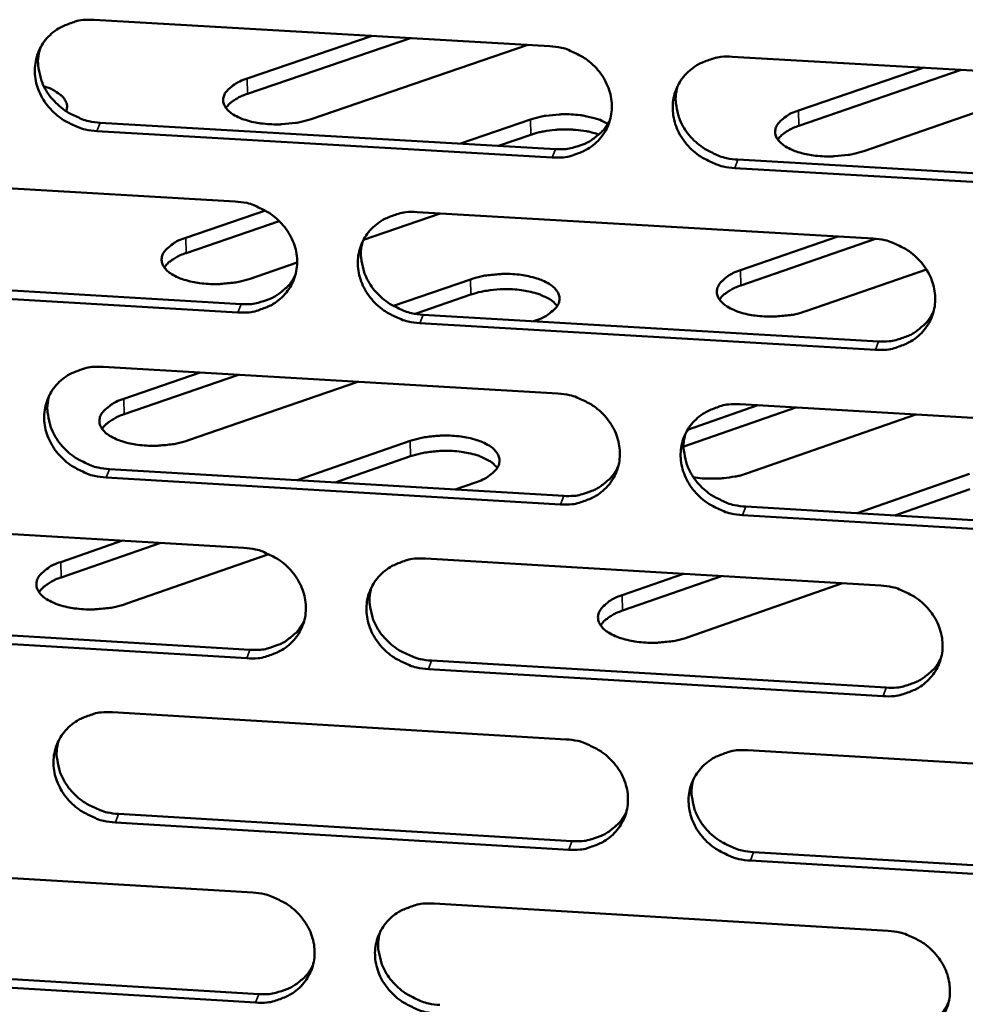
# Model space of a CAD drawing. Units: millimetres. Extents: x 65 to 5858, y 100 to 4100.
# Drawn here: x 5315 to 5345, y 3385 to 3415 of the extents above; entities that cross this region are included whole.
import ezdxf

# ---------------------------------------------------------------- set-up
doc = ezdxf.new("R2010")
doc.units = ezdxf.units.MM
doc.header["$LTSCALE"] = 20
doc.layers.add('Visible (ISO)', color=7, linetype='Continuous', lineweight=50)
doc.layers.add('Visible Narrow (ISO)', color=7, linetype='Continuous', lineweight=35)

msp = doc.modelspace()

# ---------------------------------------------------------------- linework, layer by layer
at = {"layer": 'Visible (ISO)'}
for p, q in [((5317.751, 3415.129), (5331.762, 3414.321)), ((5322.458, 3413.322), (5326.306, 3414.635)), ((5327.479, 3414.568), (5322.47, 3412.857)), ((5331.091, 3414.359), (5324.431, 3412.081)), ((5337.377, 3413.997), (5351.44, 3413.186)), ((5339.417, 3412.341), (5343.245, 3413.658)), ((5344.411, 3413.591), (5339.427, 3411.876)), ((5348.046, 3413.381), (5341.42, 3411.097)), ((5329.02, 3411.327), (5331.169, 3412.064)), ((5331.843, 3410.9), (5317.841, 3411.712)), ((5317.942, 3411.969), (5331.939, 3411.158)), ((5331.18, 3411.598), (5330.192, 3411.259)), ((5337.549, 3410.833), (5351.598, 3410.018)), ((5351.507, 3409.759), (5337.454, 3410.574)), ((5308.117, 3410.36), (5322.087, 3409.548)), ((5320.572, 3408.43), (5323.019, 3409.269)), ((5328.393, 3409.181), (5326.037, 3408.371)), ((5327.686, 3409.222), (5341.708, 3408.406)), ((5323.447, 3408.945), (5320.584, 3407.962)), ((5337.629, 3407.435), (5340.62, 3408.469)), ((5341.783, 3408.4), (5337.639, 3406.967)), ((5323.997, 3407.669), (5322.554, 3407.174)), ((5308.318, 3407.212), (5322.274, 3406.396)), ((5343.346, 3407.46), (5339.641, 3406.176)), ((5322.175, 3406.137), (5308.215, 3406.954)), ((5326.956, 3406.337), (5329.331, 3407.155)), ((5329.342, 3406.687), (5327.629, 3406.097)), ((5327.867, 3406.069), (5341.875, 3405.25)), ((5341.782, 3404.99), (5327.77, 3405.81)), ((5331.33, 3405.895), (5331.259, 3405.871)), ((5318.034, 3404.466), (5332.015, 3403.646)), ((5318.664, 3403.479), (5321.02, 3404.291)), ((5322.194, 3404.222), (5318.676, 3403.009)), ((5325.863, 3404.007), (5320.654, 3402.208)), ((5336.004, 3402.535), (5338.163, 3403.285)), ((5337.617, 3403.317), (5351.65, 3402.494)), ((5339.329, 3403.217), (5335.883, 3402.019)), ((5343.022, 3403), (5337.84, 3401.196)), ((5323.995, 3400.985), (5327.471, 3402.189)), ((5327.483, 3401.718), (5325.166, 3400.915)), ((5318.225, 3401.325), (5332.192, 3400.501)), ((5341.213, 3399.969), (5344.671, 3401.177)), ((5332.096, 3400.24), (5318.125, 3401.064)), ((5329.48, 3400.913), (5328.859, 3400.698)), ((5344.681, 3400.706), (5342.376, 3399.901)), ((5351.717, 3399.083), (5337.694, 3399.91)), ((5337.789, 3400.171), (5351.807, 3399.344)), ((5308.422, 3399.73), (5322.361, 3398.905)), ((5316.732, 3398.469), (5318.629, 3399.126)), ((5319.803, 3399.057), (5316.745, 3397.997)), ((5323.131, 3398.709), (5318.732, 3397.182)), ((5327.947, 3398.575), (5341.939, 3397.747)), ((5333.987, 3397.447), (5335.874, 3398.106)), ((5337.04, 3398.037), (5333.998, 3396.974)), ((5340.762, 3397.816), (5336.018, 3396.156)), ((5308.622, 3396.6), (5322.547, 3395.772)), ((5322.449, 3395.51), (5308.519, 3396.339)), ((5328.128, 3395.44), (5342.105, 3394.608)), ((5342.012, 3394.346), (5328.031, 3395.178)), ((5318.317, 3393.851), (5332.267, 3393.019)), ((5337.857, 3392.685), (5351.859, 3391.85)), ((5318.507, 3390.727), (5332.443, 3389.892)), ((5332.347, 3389.628), (5318.407, 3390.464)), ((5338.028, 3389.557), (5352.015, 3388.718)), ((5308.725, 3389.147), (5322.634, 3388.31)), ((5351.925, 3388.453), (5337.933, 3389.293)), ((5328.208, 3387.975), (5342.168, 3387.134)), ((5308.924, 3386.034), (5322.819, 3385.194)), ((5322.721, 3384.929), (5308.821, 3385.77))]:
    msp.add_line(p, q, dxfattribs=at)
at = {"layer": 'Visible (ISO)', "flags": 128}
for points in [[(5317.841, 3411.712, -0.034751), (5317.483, 3411.759, -0.05456), (5317.263, 3411.829, -0.015122), (5316.892, 3412.007, -0.034469), (5316.737, 3412.101, -0.036052), (5316.513, 3412.285, -0.035457), (5316.314, 3412.503, -0.038706), (5316.158, 3412.735, -0.037892), (5316.037, 3412.994, -0.041875), (5315.962, 3413.254, -0.041174), (5315.931, 3413.527, -0.044289), (5315.947, 3413.791, -0.043958), (5316.008, 3414.05, -0.044591), (5316.114, 3414.292, -0.044716), (5316.26, 3414.511, -0.042506), (5316.448, 3414.707, -0.043057), (5316.663, 3414.865, -0.039234), (5316.819, 3414.945, -0.018018), (5317.176, 3415.078, -0.058377), (5317.403, 3415.125, -0.038884), (5317.751, 3415.129)], [(5316.091, 3414.249, 0.04106), (5316.031, 3413.938, 0.06358), (5316.035, 3413.733, 0.019813), (5316.101, 3413.379, 0.040812), (5316.153, 3413.212, 0.036967), (5316.278, 3412.96, 0.037766), (5316.436, 3412.734, 0.034702), (5316.634, 3412.524, 0.035269), (5316.856, 3412.346, 0.033812), (5317.007, 3412.256, 0.014608), (5317.375, 3412.082, 0.053746), (5317.59, 3412.015, 0.034084), (5317.942, 3411.969)], [(5331.762, 3414.321, -0.03481), (5332.121, 3414.274, -0.054605), (5332.342, 3414.203, -0.015165), (5332.714, 3414.025, -0.034538), (5332.869, 3413.93, -0.036189), (5333.093, 3413.746, -0.035589), (5333.292, 3413.528, -0.038864), (5333.448, 3413.295, -0.038065), (5333.569, 3413.035, -0.042002), (5333.643, 3412.775, -0.041333), (5333.673, 3412.501, -0.04432), (5333.656, 3412.237, -0.044029), (5333.594, 3411.978, -0.044497), (5333.487, 3411.736, -0.044661), (5333.339, 3411.517, -0.042334), (5333.15, 3411.321, -0.042915), (5332.934, 3411.162, -0.039067), (5332.778, 3411.083, -0.017917), (5332.419, 3410.95, -0.058215), (5332.191, 3410.903, -0.038736), (5331.843, 3410.9)], [(5337.454, 3410.574, -0.034797), (5337.094, 3410.621, -0.054578), (5336.874, 3410.691, -0.015152), (5336.502, 3410.87, -0.034526), (5336.347, 3410.965, -0.036206), (5336.123, 3411.149, -0.035597), (5335.924, 3411.367, -0.038893), (5335.768, 3411.6, -0.038084), (5335.647, 3411.859, -0.042027), (5335.574, 3412.12, -0.041348), (5335.544, 3412.393, -0.044324), (5335.56, 3412.657, -0.044022), (5335.623, 3412.917, -0.044477), (5335.73, 3413.159, -0.044628), (5335.878, 3413.378, -0.042304), (5336.067, 3413.574, -0.042871), (5336.284, 3413.733, -0.039048), (5336.441, 3413.813, -0.0179), (5336.8, 3413.946, -0.058201), (5337.028, 3413.993, -0.03872), (5337.377, 3413.997)], [(5324.431, 3412.081, -0.01855), (5324.123, 3411.993, -0.033353), (5323.947, 3411.962, -0.005136), (5323.533, 3411.922, -0.017828), (5323.413, 3411.916, -0.018255), (5323.155, 3411.922, -0.017219), (5322.883, 3411.947, -0.022496), (5322.66, 3411.985, -0.019358), (5322.407, 3412.052, -0.032261), (5322.231, 3412.117, -0.027069), (5322.033, 3412.22, -0.052424), (5321.905, 3412.314, -0.051466), (5321.798, 3412.436, -0.081606), (5321.739, 3412.553, -0.08598), (5321.723, 3412.677, -0.081151), (5321.749, 3412.802, -0.076161), (5321.817, 3412.921, -0.044503), (5321.887, 3412.994, -0.019169), (5322.071, 3413.143, -0.052769), (5322.23, 3413.238, -0.040224), (5322.458, 3413.322)], [(5316.21, 3413.084, -0.036369), (5316.417, 3413.015, -0.049531), (5316.558, 3412.94, -0.016141), (5316.732, 3412.814, -0.038639), (5316.799, 3412.754, -0.066218), (5316.856, 3412.675, -0.044465), (5316.913, 3412.543, -0.103607), (5316.923, 3412.451, -0.070926), (5316.892, 3412.322)], [(5335.69, 3413.081, 0.040559), (5335.636, 3412.771, 0.062948), (5335.643, 3412.568, 0.019399), (5335.714, 3412.217, 0.040327), (5335.768, 3412.053, 0.036593), (5335.894, 3411.805, 0.03738), (5336.053, 3411.583, 0.034376), (5336.251, 3411.377, 0.034941), (5336.472, 3411.202, 0.033463), (5336.621, 3411.114, 0.014326), (5336.986, 3410.944, 0.053263), (5337.199, 3410.877, 0.03372), (5337.549, 3410.833)], [(5322.47, 3412.857, 0.024013), (5322.292, 3412.791, 0.036776), (5322.181, 3412.735, 0.007842), (5322.049, 3412.651, 0.011047), (5321.957, 3412.587, 0.052035), (5321.897, 3412.535, 0.028571), (5321.807, 3412.423)], [(5341.42, 3411.097, -0.018658), (5341.113, 3411.009, -0.03358), (5340.937, 3410.978, -0.005194), (5340.524, 3410.938, -0.017936), (5340.404, 3410.932, -0.018197), (5340.144, 3410.937, -0.01723), (5339.871, 3410.962, -0.022294), (5339.647, 3411.001, -0.019249), (5339.392, 3411.068, -0.031775), (5339.215, 3411.134, -0.026622), (5339.014, 3411.236, -0.051427), (5338.885, 3411.331, -0.050104), (5338.774, 3411.452, -0.080555), (5338.713, 3411.57, -0.085106), (5338.694, 3411.695, -0.082067), (5338.718, 3411.82, -0.077158), (5338.784, 3411.939, -0.045735), (5338.852, 3412.013, -0.019745), (5339.033, 3412.162, -0.053574), (5339.191, 3412.258, -0.041036), (5339.417, 3412.341)], [(5331.169, 3412.064, -0.018381), (5331.473, 3412.151, -0.033122), (5331.645, 3412.182, -0.005038), (5332.054, 3412.222, -0.017686), (5332.171, 3412.229, -0.01791), (5332.428, 3412.224, -0.016996), (5332.697, 3412.201, -0.021803), (5332.821, 3412.18, -0.007611), (5333.171, 3412.1, -0.042069), (5333.309, 3412.054, -0.02281), (5333.55, 3411.937)], [(5331.939, 3411.158, 0.035138), (5332.261, 3411.159, 0.054041), (5332.467, 3411.197, 0.015143), (5332.808, 3411.31, 0.035332), (5332.949, 3411.373, 0.038702), (5333.081, 3411.458, 0.017949), (5333.344, 3411.672, 0.060693), (5333.471, 3411.813, 0.03883), (5333.621, 3412.069)], [(5333.274, 3411.604, 0.016744), (5333.029, 3411.678, 0.030976), (5332.894, 3411.706, 0.004166), (5332.552, 3411.75, 0.016275), (5332.465, 3411.757, 0.014506), (5332.239, 3411.763, 0.014685), (5332.016, 3411.756, 0.015452), (5331.929, 3411.748, 0.003761), (5331.577, 3411.702, 0.029187), (5331.435, 3411.674, 0.01588), (5331.18, 3411.598)], [(5339.427, 3411.876, 0.023928), (5339.253, 3411.811, 0.036702), (5339.145, 3411.755, 0.007781), (5339.015, 3411.673, 0.010917), (5338.925, 3411.61, 0.051717), (5338.866, 3411.558, 0.028412), (5338.777, 3411.448)], [(5322.087, 3409.548, -0.034747), (5322.446, 3409.501, -0.054541), (5322.666, 3409.431, -0.01512), (5323.038, 3409.252, -0.034467), (5323.192, 3409.158, -0.036093), (5323.416, 3408.974, -0.035492), (5323.615, 3408.756, -0.03878), (5323.77, 3408.524, -0.037969), (5323.892, 3408.265, -0.041966), (5323.966, 3408.006, -0.041281), (5323.996, 3407.733, -0.04436), (5323.98, 3407.469, -0.044055), (5323.918, 3407.211, -0.044602), (5323.812, 3406.97, -0.044758), (5323.665, 3406.751, -0.042449), (5323.478, 3406.556, -0.043029), (5323.263, 3406.398, -0.039138), (5323.106, 3406.319, -0.017959), (5322.749, 3406.187, -0.058264), (5322.522, 3406.14, -0.038795), (5322.175, 3406.137)], [(5327.77, 3405.81, -0.034734), (5327.411, 3405.857, -0.054513), (5327.191, 3405.927, -0.015108), (5326.82, 3406.105, -0.034455), (5326.665, 3406.199, -0.03611), (5326.441, 3406.383, -0.0355), (5326.243, 3406.601, -0.038808), (5326.087, 3406.833, -0.037988), (5325.966, 3407.092, -0.041991), (5325.892, 3407.351, -0.041296), (5325.862, 3407.624, -0.044365), (5325.877, 3407.888, -0.044048), (5325.94, 3408.146, -0.044583), (5326.046, 3408.388, -0.044724), (5326.193, 3408.606, -0.042418), (5326.381, 3408.801, -0.042985), (5326.597, 3408.96, -0.039119), (5326.753, 3409.039, -0.017941), (5327.111, 3409.172, -0.058249), (5327.338, 3409.219, -0.038778), (5327.686, 3409.222)], [(5322.554, 3407.174, -0.018648), (5322.244, 3407.085, -0.033495), (5322.067, 3407.054, -0.005185), (5321.651, 3407.013, -0.017925), (5321.53, 3407.007, -0.018372), (5321.27, 3407.013, -0.017328), (5320.996, 3407.038, -0.022639), (5320.772, 3407.077, -0.019497), (5320.518, 3407.144, -0.032436), (5320.341, 3407.211, -0.027276), (5320.142, 3407.315, -0.052558), (5320.014, 3407.41, -0.051621), (5319.906, 3407.533, -0.08137), (5319.847, 3407.652, -0.085577), (5319.831, 3407.777, -0.080601), (5319.858, 3407.904, -0.075772), (5319.927, 3408.024, -0.044414), (5319.997, 3408.098, -0.019151), (5320.182, 3408.249, -0.052818), (5320.342, 3408.345, -0.040209), (5320.572, 3408.43)], [(5341.708, 3408.406, -0.034793), (5342.067, 3408.359, -0.054559), (5342.288, 3408.289, -0.01515), (5342.66, 3408.11, -0.034524), (5342.815, 3408.016, -0.036248), (5343.039, 3407.831, -0.035632), (5343.238, 3407.613, -0.038967), (5343.393, 3407.381, -0.038161), (5343.514, 3407.122, -0.042118), (5343.587, 3406.861, -0.041456), (5343.616, 3406.588, -0.044396), (5343.6, 3406.324, -0.044118), (5343.536, 3406.066, -0.044487), (5343.429, 3405.824, -0.044668), (5343.28, 3405.605, -0.042246), (5343.091, 3405.41, -0.042843), (5342.874, 3405.252, -0.038952), (5342.718, 3405.173, -0.017841), (5342.358, 3405.04, -0.058089), (5342.13, 3404.993, -0.038631), (5341.782, 3404.99)], [(5326.013, 3408.324, 0.040761), (5325.957, 3408.015, 0.063217), (5325.963, 3407.812, 0.019566), (5326.032, 3407.46, 0.040518), (5326.086, 3407.296, 0.036703), (5326.212, 3407.047, 0.037503), (5326.37, 3406.824, 0.034451), (5326.568, 3406.616, 0.035022), (5326.789, 3406.441, 0.033543), (5326.938, 3406.352, 0.014397), (5327.304, 3406.181, 0.053384), (5327.517, 3406.114, 0.033808), (5327.867, 3406.069)], [(5320.584, 3407.962, 0.024212), (5320.404, 3407.896, 0.037031), (5320.292, 3407.838, 0.007958), (5320.158, 3407.752, 0.011205), (5320.065, 3407.688, 0.052373), (5320.006, 3407.634, 0.028801), (5319.914, 3407.52)], [(5322.274, 3406.396, 0.034861), (5322.593, 3406.397, 0.053696), (5322.796, 3406.434, 0.014933), (5323.134, 3406.545, 0.035053), (5323.273, 3406.606, 0.038421), (5323.404, 3406.689, 0.017722), (5323.665, 3406.899, 0.060351), (5323.791, 3407.038, 0.038546), (5323.942, 3407.289)], [(5329.331, 3407.155, -0.018686), (5329.641, 3407.244, -0.033579), (5329.817, 3407.276, -0.005202), (5330.233, 3407.316, -0.017963), (5330.354, 3407.322, -0.018324), (5330.614, 3407.317, -0.017316), (5330.888, 3407.291, -0.0225), (5331.112, 3407.252, -0.01941), (5331.368, 3407.185, -0.032107), (5331.545, 3407.118, -0.026953), (5331.746, 3407.015, -0.051876), (5331.876, 3406.919, -0.050642), (5331.986, 3406.796, -0.080645), (5332.046, 3406.677, -0.084895), (5332.064, 3406.551, -0.081237), (5332.039, 3406.424, -0.076406), (5331.972, 3406.303, -0.045295), (5331.902, 3406.229, -0.019548), (5331.719, 3406.078, -0.053406), (5331.559, 3405.981, -0.040795), (5331.33, 3405.895)], [(5339.641, 3406.176, -0.018758), (5339.331, 3406.087, -0.033725), (5339.155, 3406.055, -0.005243), (5338.739, 3406.015, -0.018033), (5338.618, 3406.009, -0.018314), (5338.357, 3406.014, -0.017339), (5338.082, 3406.04, -0.022435), (5337.857, 3406.079, -0.019386), (5337.601, 3406.146, -0.031945), (5337.422, 3406.213, -0.026823), (5337.221, 3406.317, -0.051558), (5337.091, 3406.413, -0.050258), (5336.979, 3406.536, -0.08033), (5336.918, 3406.655, -0.084714), (5336.9, 3406.781, -0.081517), (5336.924, 3406.908, -0.076763), (5336.99, 3407.028, -0.045642), (5337.06, 3407.103, -0.019727), (5337.241, 3407.254, -0.053624), (5337.401, 3407.35, -0.041021), (5337.629, 3407.435)], [(5337.639, 3406.967, 0.024126), (5337.463, 3406.901, 0.036957), (5337.353, 3406.845, 0.007896), (5337.222, 3406.761, 0.011072), (5337.131, 3406.697, 0.052054), (5337.072, 3406.644, 0.028642), (5336.982, 3406.532)], [(5331.993, 3406.334, 0.034075), (5331.846, 3406.485, 0.061866), (5331.75, 3406.551, 0.015818), (5331.501, 3406.671, 0.031715), (5331.371, 3406.719, 0.019293), (5331.117, 3406.785, 0.02232), (5330.893, 3406.824, 0.017254), (5330.62, 3406.849, 0.018232), (5330.36, 3406.854, 0.017912), (5330.241, 3406.848, 0.005168), (5329.827, 3406.807, 0.033488), (5329.651, 3406.776, 0.018626), (5329.342, 3406.687)], [(5341.875, 3405.25, 0.03549), (5342.2, 3405.251, 0.054453), (5342.409, 3405.29, 0.015412), (5342.753, 3405.406, 0.03569), (5342.896, 3405.47, 0.039152), (5343.03, 3405.557, 0.018318), (5343.294, 3405.775, 0.061275), (5343.421, 3405.919, 0.03929), (5343.57, 3406.179)], [(5318.125, 3401.064, -0.03467), (5317.767, 3401.112, -0.054449), (5317.548, 3401.182, -0.015064), (5317.177, 3401.36, -0.034385), (5317.023, 3401.454, -0.036014), (5316.799, 3401.637, -0.035404), (5316.601, 3401.854, -0.038723), (5316.445, 3402.085, -0.037893), (5316.324, 3402.343, -0.041954), (5316.25, 3402.602, -0.041244), (5316.219, 3402.874, -0.044406), (5316.234, 3403.137, -0.044074), (5316.296, 3403.395, -0.044688), (5316.401, 3403.636, -0.044821), (5316.547, 3403.853, -0.042534), (5316.734, 3404.048, -0.043099), (5316.949, 3404.206, -0.039189), (5317.105, 3404.285, -0.017982), (5317.461, 3404.417, -0.058298), (5317.688, 3404.463, -0.038837), (5318.034, 3404.466)], [(5316.376, 3403.587, 0.040959), (5316.318, 3403.278, 0.063482), (5316.322, 3403.074, 0.01973), (5316.39, 3402.723, 0.040706), (5316.443, 3402.557, 0.036809), (5316.568, 3402.307, 0.037622), (5316.726, 3402.084, 0.034521), (5316.924, 3401.875, 0.035098), (5317.145, 3401.699, 0.033618), (5317.295, 3401.61, 0.014466), (5317.661, 3401.437, 0.0535), (5317.875, 3401.37, 0.033892), (5318.225, 3401.325)], [(5332.015, 3403.646, -0.034729), (5332.374, 3403.599, -0.054495), (5332.594, 3403.529, -0.015106), (5332.965, 3403.35, -0.034453), (5333.12, 3403.256, -0.036151), (5333.343, 3403.072, -0.035535), (5333.542, 3402.855, -0.038882), (5333.697, 3402.623, -0.038066), (5333.818, 3402.364, -0.042082), (5333.891, 3402.105, -0.041403), (5333.921, 3401.833, -0.044437), (5333.905, 3401.57, -0.044145), (5333.842, 3401.312, -0.044594), (5333.736, 3401.071, -0.044765), (5333.588, 3400.853, -0.042361), (5333.4, 3400.658, -0.042957), (5333.184, 3400.501, -0.039023), (5333.028, 3400.422, -0.017882), (5332.67, 3400.29, -0.058137), (5332.443, 3400.243, -0.03869), (5332.096, 3400.24)], [(5320.654, 3402.208, -0.018747), (5320.342, 3402.118, -0.033639), (5320.164, 3402.086, -0.005235), (5319.746, 3402.045, -0.018022), (5319.624, 3402.039, -0.018491), (5319.363, 3402.045, -0.017438), (5319.087, 3402.071, -0.022784), (5318.862, 3402.11, -0.019638), (5318.606, 3402.178, -0.032612), (5318.428, 3402.246, -0.027485), (5318.229, 3402.351, -0.052692), (5318.099, 3402.448, -0.051775), (5317.991, 3402.571, -0.081129), (5317.933, 3402.692, -0.085172), (5317.917, 3402.819, -0.080052), (5317.944, 3402.947, -0.075381), (5318.013, 3403.068, -0.044325), (5318.085, 3403.144, -0.019132), (5318.271, 3403.296, -0.052865), (5318.432, 3403.393, -0.040192), (5318.664, 3403.479)], [(5337.694, 3399.91, -0.034716), (5337.335, 3399.957, -0.054467), (5337.115, 3400.027, -0.015094), (5336.744, 3400.206, -0.034441), (5336.589, 3400.3, -0.036168), (5336.366, 3400.483, -0.035543), (5336.168, 3400.701, -0.03891), (5336.012, 3400.933, -0.038085), (5335.892, 3401.191, -0.042107), (5335.818, 3401.451, -0.041418), (5335.788, 3401.723, -0.044442), (5335.805, 3401.986, -0.044139), (5335.868, 3402.244, -0.044574), (5335.975, 3402.485, -0.044732), (5336.122, 3402.703, -0.042331), (5336.311, 3402.898, -0.042912), (5336.527, 3403.056, -0.039003), (5336.683, 3403.135, -0.017864), (5337.042, 3403.268, -0.058123), (5337.269, 3403.314, -0.038673), (5337.617, 3403.317)], [(5318.676, 3403.009, 0.02441), (5318.494, 3402.942, 0.037287), (5318.381, 3402.883, 0.008074), (5318.245, 3402.796, 0.011363), (5318.152, 3402.73, 0.052709), (5318.091, 3402.675, 0.029032), (5317.999, 3402.559)], [(5327.471, 3402.189, -0.018786), (5327.783, 3402.278, -0.033723), (5327.961, 3402.31, -0.005252), (5328.379, 3402.351, -0.018061), (5328.501, 3402.357, -0.018442), (5328.762, 3402.351, -0.017427), (5329.038, 3402.326, -0.022644), (5329.264, 3402.286, -0.019549), (5329.52, 3402.218, -0.03228), (5329.699, 3402.151, -0.027157), (5329.9, 3402.046, -0.052007), (5330.031, 3401.949, -0.050795), (5330.141, 3401.825, -0.080412), (5330.202, 3401.704, -0.084498), (5330.219, 3401.577, -0.080687), (5330.194, 3401.448, -0.07601), (5330.126, 3401.326, -0.045202), (5330.056, 3401.25, -0.01953), (5329.871, 3401.097, -0.053455), (5329.711, 3401, -0.040779), (5329.48, 3400.913)], [(5335.932, 3402.402, 0.040462), (5335.88, 3402.094, 0.062856), (5335.888, 3401.893, 0.01932), (5335.96, 3401.544, 0.040226), (5336.014, 3401.382, 0.03644), (5336.141, 3401.136, 0.03724), (5336.299, 3400.916, 0.034199), (5336.497, 3400.711, 0.034775), (5336.717, 3400.538, 0.033274), (5336.865, 3400.451, 0.014188), (5337.229, 3400.282, 0.053022), (5337.441, 3400.216, 0.033533), (5337.789, 3400.171)], [(5330.149, 3401.36, 0.034299), (5330.002, 3401.512, 0.062159), (5329.906, 3401.579, 0.015985), (5329.655, 3401.701, 0.031929), (5329.525, 3401.75, 0.019445), (5329.269, 3401.817, 0.022483), (5329.043, 3401.856, 0.017371), (5328.769, 3401.881, 0.018361), (5328.508, 3401.887, 0.018016), (5328.387, 3401.881, 0.005222), (5327.971, 3401.839, 0.033643), (5327.793, 3401.808, 0.018733), (5327.483, 3401.718)], [(5332.192, 3400.501, 0.035211), (5332.514, 3400.502, 0.054106), (5332.72, 3400.54, 0.015199), (5333.061, 3400.653, 0.035409), (5333.202, 3400.716, 0.038867), (5333.334, 3400.801, 0.018086), (5333.597, 3401.015, 0.060929), (5333.723, 3401.156, 0.039002), (5333.872, 3401.412)], [(5337.84, 3401.196, -0.015452), (5337.594, 3401.122, -0.028497), (5337.458, 3401.094, -0.003558), (5337.117, 3401.045, -0.015074), (5337.037, 3401.037, -0.014127), (5336.958, 3401.033, -0.00314), (5336.603, 3401.03, -0.026257), (5336.452, 3401.037, -0.014491), (5336.182, 3401.072)], [(5322.361, 3398.905, -0.034666), (5322.719, 3398.858, -0.054431), (5322.939, 3398.788, -0.015062), (5323.309, 3398.61, -0.034383), (5323.464, 3398.516, -0.036055), (5323.687, 3398.333, -0.035439), (5323.885, 3398.116, -0.038797), (5324.04, 3397.885, -0.03797), (5324.161, 3397.627, -0.042046), (5324.235, 3397.368, -0.041351), (5324.266, 3397.096, -0.044477), (5324.25, 3396.834, -0.044172), (5324.188, 3396.577, -0.0447), (5324.082, 3396.337, -0.044862), (5323.936, 3396.12, -0.042476), (5323.748, 3395.926, -0.043071), (5323.534, 3395.769, -0.039093), (5323.378, 3395.69, -0.017923), (5323.021, 3395.559, -0.058185), (5322.795, 3395.512, -0.038748), (5322.449, 3395.51)], [(5318.732, 3397.182, -0.018848), (5318.418, 3397.092, -0.033784), (5318.238, 3397.06, -0.005285), (5317.818, 3397.018, -0.018121), (5317.695, 3397.012, -0.018612), (5317.432, 3397.018, -0.01755), (5317.155, 3397.044, -0.022931), (5316.929, 3397.084, -0.019781), (5316.671, 3397.153, -0.03279), (5316.492, 3397.221, -0.027696), (5316.292, 3397.327, -0.052824), (5316.162, 3397.425, -0.051927), (5316.054, 3397.551, -0.080884), (5315.995, 3397.673, -0.084765), (5315.98, 3397.801, -0.079503), (5316.008, 3397.931, -0.074988), (5316.077, 3398.054, -0.044234), (5316.149, 3398.13, -0.019113), (5316.337, 3398.284, -0.052912), (5316.499, 3398.382, -0.040175), (5316.732, 3398.469)], [(5328.031, 3395.178, -0.034653), (5327.673, 3395.225, -0.054403), (5327.454, 3395.295, -0.01505), (5327.083, 3395.473, -0.034371), (5326.929, 3395.567, -0.036072), (5326.706, 3395.75, -0.035447), (5326.508, 3395.967, -0.038825), (5326.352, 3396.198, -0.03799), (5326.231, 3396.456, -0.04207), (5326.158, 3396.714, -0.041366), (5326.127, 3396.986, -0.044482), (5326.143, 3397.248, -0.044165), (5326.205, 3397.506, -0.04468), (5326.311, 3397.746, -0.044829), (5326.458, 3397.963, -0.042446), (5326.646, 3398.158, -0.043026), (5326.861, 3398.315, -0.039074), (5327.017, 3398.394, -0.017906), (5327.374, 3398.526, -0.058171), (5327.601, 3398.572, -0.038732), (5327.947, 3398.575)], [(5316.745, 3397.997, 0.02461), (5316.561, 3397.928, 0.037543), (5316.447, 3397.868, 0.008192), (5316.31, 3397.78, 0.011521), (5316.215, 3397.713, 0.053044), (5316.154, 3397.657, 0.029263), (5316.062, 3397.539)], [(5326.276, 3397.678, 0.040663), (5326.222, 3397.37, 0.063123), (5326.229, 3397.168, 0.019486), (5326.299, 3396.82, 0.040416), (5326.353, 3396.656, 0.036549), (5326.48, 3396.41, 0.037362), (5326.637, 3396.189, 0.034274), (5326.835, 3395.983, 0.034855), (5327.055, 3395.809, 0.033353), (5327.203, 3395.721, 0.014259), (5327.568, 3395.551, 0.053142), (5327.78, 3395.485, 0.03362), (5328.128, 3395.44)], [(5341.939, 3397.747, -0.034711), (5342.297, 3397.7, -0.054449), (5342.518, 3397.629, -0.015092), (5342.889, 3397.451, -0.034439), (5343.044, 3397.357, -0.036209), (5343.267, 3397.173, -0.035578), (5343.465, 3396.956, -0.038984), (5343.62, 3396.724, -0.038163), (5343.74, 3396.466, -0.042198), (5343.814, 3396.207, -0.041526), (5343.843, 3395.935, -0.044513), (5343.826, 3395.672, -0.044235), (5343.763, 3395.415, -0.044584), (5343.655, 3395.174, -0.044772), (5343.508, 3394.957, -0.042273), (5343.319, 3394.762, -0.042883), (5343.103, 3394.605, -0.038907), (5342.946, 3394.526, -0.017805), (5342.587, 3394.395, -0.05801), (5342.36, 3394.348, -0.038585), (5342.012, 3394.346)], [(5336.018, 3396.156, -0.018959), (5335.704, 3396.065, -0.034018), (5335.525, 3396.033, -0.005345), (5335.105, 3395.992, -0.018232), (5334.982, 3395.985, -0.018553), (5334.718, 3395.991, -0.017561), (5334.44, 3396.017, -0.022722), (5334.212, 3396.058, -0.019666), (5333.953, 3396.126, -0.03229), (5333.773, 3396.195, -0.02723), (5333.57, 3396.302, -0.051816), (5333.438, 3396.4, -0.050562), (5333.326, 3396.526, -0.079865), (5333.265, 3396.648, -0.083923), (5333.247, 3396.777, -0.080418), (5333.272, 3396.907, -0.075967), (5333.34, 3397.03, -0.045453), (5333.41, 3397.107, -0.01969), (5333.595, 3397.261, -0.053723), (5333.756, 3397.36, -0.040988), (5333.987, 3397.447)], [(5333.998, 3396.974, 0.024524), (5333.818, 3396.906, 0.037471), (5333.706, 3396.847, 0.008128), (5333.572, 3396.76, 0.011386), (5333.479, 3396.694, 0.052721), (5333.419, 3396.639, 0.029102), (5333.328, 3396.523)], [(5322.547, 3395.772, 0.034936), (5322.866, 3395.772, 0.053764), (5323.07, 3395.809, 0.01499), (5323.408, 3395.92, 0.035132), (5323.546, 3395.981, 0.038588), (5323.678, 3396.064, 0.01786), (5323.938, 3396.274, 0.06059), (5324.064, 3396.413, 0.03872), (5324.214, 3396.664)], [(5342.105, 3394.608, 0.035556), (5342.431, 3394.609, 0.054509), (5342.64, 3394.648, 0.015464), (5342.984, 3394.763, 0.03576), (5343.127, 3394.828, 0.039311), (5343.261, 3394.915, 0.018451), (5343.524, 3395.133, 0.061504), (5343.651, 3395.277, 0.039457), (5343.799, 3395.537)], [(5318.407, 3390.464, -0.034589), (5318.05, 3390.512, -0.05434), (5317.831, 3390.582, -0.015006), (5317.461, 3390.76, -0.034301), (5317.307, 3390.853, -0.035976), (5317.084, 3391.036, -0.035351), (5316.886, 3391.252, -0.038741), (5316.731, 3391.483, -0.037894), (5316.61, 3391.74, -0.042034), (5316.536, 3391.997, -0.041313), (5316.505, 3392.268, -0.044523), (5316.52, 3392.53, -0.044191), (5316.582, 3392.786, -0.044786), (5316.687, 3393.026, -0.044926), (5316.833, 3393.243, -0.042561), (5317.019, 3393.436, -0.04314), (5317.233, 3393.593, -0.039144), (5317.389, 3393.671, -0.017947), (5317.745, 3393.803, -0.058218), (5317.971, 3393.849, -0.03879), (5318.317, 3393.851)], [(5316.659, 3392.972, 0.040859), (5316.603, 3392.665, 0.063386), (5316.609, 3392.463, 0.019649), (5316.678, 3392.114, 0.040602), (5316.731, 3391.95, 0.036653), (5316.857, 3391.702, 0.037479), (5317.014, 3391.481, 0.034343), (5317.212, 3391.273, 0.03493), (5317.432, 3391.099, 0.033428), (5317.581, 3391.011, 0.014327), (5317.945, 3390.84, 0.053257), (5318.158, 3390.773, 0.033704), (5318.507, 3390.727)], [(5332.267, 3393.019, -0.034648), (5332.625, 3392.972, -0.054385), (5332.844, 3392.901, -0.015048), (5333.215, 3392.723, -0.034369), (5333.369, 3392.629, -0.036113), (5333.592, 3392.446, -0.035482), (5333.79, 3392.23, -0.038899), (5333.945, 3391.998, -0.038067), (5334.066, 3391.741, -0.042162), (5334.139, 3391.483, -0.041473), (5334.169, 3391.211, -0.044554), (5334.153, 3390.949, -0.044262), (5334.09, 3390.693, -0.044691), (5333.984, 3390.453, -0.044869), (5333.837, 3390.236, -0.042387), (5333.649, 3390.043, -0.042997), (5333.434, 3389.886, -0.038977), (5333.278, 3389.808, -0.017846), (5332.92, 3389.676, -0.058058), (5332.694, 3389.63, -0.038643), (5332.347, 3389.628)], [(5337.933, 3389.293, -0.034635), (5337.575, 3389.34, -0.054358), (5337.356, 3389.41, -0.015036), (5336.985, 3389.589, -0.034357), (5336.831, 3389.682, -0.036129), (5336.608, 3389.865, -0.035489), (5336.41, 3390.082, -0.038927), (5336.255, 3390.313, -0.038086), (5336.135, 3390.57, -0.042187), (5336.062, 3390.829, -0.041488), (5336.032, 3391.1, -0.044559), (5336.048, 3391.362, -0.044255), (5336.111, 3391.619, -0.044671), (5336.218, 3391.859, -0.044836), (5336.365, 3392.076, -0.042357), (5336.553, 3392.27, -0.042953), (5336.769, 3392.426, -0.038958), (5336.925, 3392.505, -0.017829), (5337.283, 3392.636, -0.058044), (5337.51, 3392.683, -0.038627), (5337.857, 3392.685)], [(5336.172, 3391.77, 0.040368), (5336.123, 3391.464, 0.062766), (5336.132, 3391.265, 0.019244), (5336.205, 3390.919, 0.040127), (5336.26, 3390.758, 0.036288), (5336.387, 3390.514, 0.037102), (5336.545, 3390.296, 0.034025), (5336.742, 3390.093, 0.03461), (5336.961, 3389.921, 0.033089), (5337.108, 3389.835, 0.014054), (5337.471, 3389.667, 0.052785), (5337.682, 3389.602, 0.033349), (5338.028, 3389.557)], [(5332.443, 3389.892, 0.035279), (5332.765, 3389.892, 0.054166), (5332.972, 3389.93, 0.015252), (5333.312, 3390.043, 0.035481), (5333.453, 3390.106, 0.039028), (5333.586, 3390.191, 0.01822), (5333.848, 3390.405, 0.061161), (5333.974, 3390.546, 0.03917), (5334.122, 3390.801)], [(5322.634, 3388.31, -0.034585), (5322.991, 3388.263, -0.054321), (5323.21, 3388.193, -0.015005), (5323.58, 3388.015, -0.034299), (5323.734, 3387.921, -0.036017), (5323.956, 3387.739, -0.035385), (5324.154, 3387.522, -0.038814), (5324.309, 3387.292, -0.037971), (5324.43, 3387.035, -0.042125), (5324.504, 3386.778, -0.04142), (5324.534, 3386.507, -0.044595), (5324.518, 3386.246, -0.044289), (5324.456, 3385.99, -0.044797), (5324.351, 3385.751, -0.044966), (5324.205, 3385.535, -0.042502), (5324.018, 3385.342, -0.043111), (5323.804, 3385.186, -0.039048), (5323.648, 3385.108, -0.017888), (5323.292, 3384.977, -0.058106), (5323.066, 3384.932, -0.038701), (5322.721, 3384.929)], [(5328.291, 3384.592, -0.034572), (5327.934, 3384.64, -0.054294), (5327.715, 3384.71, -0.014992), (5327.345, 3384.888, -0.034287), (5327.191, 3384.981, -0.036033), (5326.969, 3385.164, -0.035393), (5326.771, 3385.38, -0.038843), (5326.616, 3385.61, -0.037991), (5326.495, 3385.867, -0.04215), (5326.422, 3386.124, -0.041436), (5326.391, 3386.395, -0.0446), (5326.407, 3386.656, -0.044282), (5326.469, 3386.912, -0.044777), (5326.575, 3387.152, -0.044933), (5326.721, 3387.368, -0.042472), (5326.909, 3387.561, -0.043067), (5327.123, 3387.717, -0.039028), (5327.279, 3387.795, -0.01787), (5327.635, 3387.926, -0.058092), (5327.862, 3387.972, -0.038685), (5328.208, 3387.975)], [(5326.537, 3387.078, 0.040566), (5326.486, 3386.772, 0.063031), (5326.493, 3386.572, 0.019408), (5326.565, 3386.226, 0.040315), (5326.62, 3386.064, 0.036396), (5326.746, 3385.819, 0.037223), (5326.904, 3385.601, 0.034099), (5327.101, 3385.396, 0.034689), (5327.32, 3385.224, 0.033167), (5327.467, 3385.137, 0.014123), (5327.83, 3384.968, 0.052904), (5328.041, 3384.902, 0.033435), (5328.388, 3384.857)], [(5342.168, 3387.134, -0.034631), (5342.527, 3387.087, -0.054339), (5342.746, 3387.017, -0.015034), (5343.117, 3386.839, -0.034355), (5343.271, 3386.745, -0.03617), (5343.494, 3386.562, -0.035524), (5343.691, 3386.345, -0.039002), (5343.846, 3386.115, -0.038164), (5343.966, 3385.857, -0.042278), (5344.039, 3385.599, -0.041596), (5344.069, 3385.328, -0.04463), (5344.052, 3385.067, -0.044352), (5343.989, 3384.811, -0.044681), (5343.881, 3384.571, -0.044876), (5343.734, 3384.355, -0.042299), (5343.545, 3384.162, -0.042924), (5343.33, 3384.005, -0.038862), (5343.174, 3383.927, -0.01777), (5342.816, 3383.796, -0.057931), (5342.589, 3383.751, -0.038538), (5342.242, 3383.748)], [(5322.819, 3385.194, 0.035007), (5323.138, 3385.194, 0.053827), (5323.342, 3385.231, 0.015045), (5323.68, 3385.342, 0.035206), (5323.819, 3385.403, 0.03875), (5323.95, 3385.486, 0.017994), (5324.211, 3385.696, 0.060824), (5324.336, 3385.835, 0.038889), (5324.485, 3386.086)], [(5342.334, 3384.014, 0.035618), (5342.66, 3384.015, 0.05456), (5342.87, 3384.053, 0.015512), (5343.213, 3384.168, 0.035825), (5343.356, 3384.233, 0.039465), (5343.491, 3384.32, 0.018581), (5343.753, 3384.537, 0.061729), (5343.88, 3384.682, 0.039619), (5344.027, 3384.941)]]:
    msp.add_lwpolyline(points, format="xyb", dxfattribs=at)
at = {"layer": 'Visible Narrow (ISO)'}
for p, q in [((5322.458, 3413.322), (5322.47, 3412.857)), ((5339.417, 3412.341), (5339.427, 3411.876)), ((5331.169, 3412.064), (5331.18, 3411.598)), ((5317.841, 3411.712), (5317.942, 3411.969)), ((5331.843, 3410.9), (5331.939, 3411.158)), ((5337.454, 3410.574), (5337.549, 3410.833)), ((5320.572, 3408.43), (5320.584, 3407.962)), ((5337.629, 3407.435), (5337.639, 3406.967)), ((5329.331, 3407.155), (5329.342, 3406.687)), ((5322.175, 3406.137), (5322.274, 3406.396)), ((5327.77, 3405.81), (5327.867, 3406.069)), ((5341.782, 3404.99), (5341.875, 3405.25)), ((5318.664, 3403.479), (5318.676, 3403.009)), ((5327.471, 3402.189), (5327.483, 3401.718)), ((5318.125, 3401.064), (5318.225, 3401.325)), ((5332.096, 3400.24), (5332.192, 3400.501)), ((5337.694, 3399.91), (5337.789, 3400.171)), ((5316.732, 3398.469), (5316.745, 3397.997)), ((5333.987, 3397.447), (5333.998, 3396.974)), ((5322.449, 3395.51), (5322.547, 3395.772)), ((5328.031, 3395.178), (5328.128, 3395.44)), ((5342.012, 3394.346), (5342.105, 3394.608)), ((5318.407, 3390.464), (5318.507, 3390.727)), ((5332.347, 3389.628), (5332.443, 3389.892)), ((5337.933, 3389.293), (5338.028, 3389.557)), ((5322.721, 3384.929), (5322.819, 3385.194))]:
    msp.add_line(p, q, dxfattribs=at)

doc.saveas('drawing.dxf')
